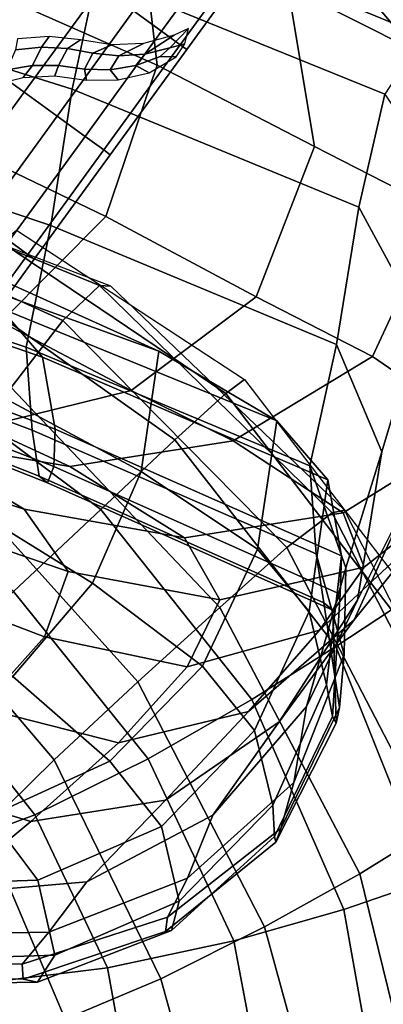
# Model space of a CAD drawing. Units: inches. Extents: x -13.9 to 12.9, y -14.4 to 12.
# Drawn here: x 6.6 to 8.3, y 4.3 to 9 of the extents above; entities that cross this region are included whole.
import ezdxf

# ---------------------------------------------------------------- set-up
doc = ezdxf.new("R2010")
doc.units = ezdxf.units.IN
doc.header["$MEASUREMENT"] = 0
doc.layers.add('Knoll Seating Chair Base', color=2, linetype='Continuous')
doc.layers.add('Knoll Seating Chair Cushion', color=2, linetype='Continuous')

msp = doc.modelspace()

# ---------------------------------------------------------------- linework, layer by layer
at = {"layer": 'Knoll Seating Chair Base', "linetype": 'Continuous'}
for points in [[(8.4549, 9.061, 34.5269), (8.4807, 8.9049, 33.0122), (7.1124, 9.4681, 33.0082), (7.0892, 9.6388, 34.519)], [(6.9445, 9.1806, 31.5236), (6.831, 8.6521, 30.0983), (5.4199, 9.0982, 30.0963), (5.5112, 9.6154, 31.5215)], [(6.6059, 8.6384, 3.8994), (6.9653, 9.133, 3.8456), (6.3725, 9.5637, 3.8456), (6.0131, 9.0691, 3.8994)], [(7.4807, 9.5169, 3.7896), (7.1201, 9.0205, 3.8076), (7.2513, 8.9252, 3.6992), (7.6119, 9.4215, 3.6812)], [(8.4807, 8.9049, 33.0122), (8.3004, 8.6286, 31.5245), (6.9445, 9.1806, 31.5236), (7.1124, 9.4681, 33.0082)], [(7.6119, 9.4215, 3.6812), (7.2513, 8.9252, 3.6992), (7.339, 8.8615, 3.537), (7.6996, 9.3578, 3.519)], [(7.6996, 9.3578, 3.519), (7.339, 8.8615, 3.537), (7.3698, 8.8391, 3.3456), (7.7304, 9.3355, 3.3276)], [(7.7304, 9.3355, 3.3276), (7.3698, 8.8391, 3.3456), (7.3698, 8.8391, 2.53), (7.7304, 9.3355, 2.512)], [(8.3004, 8.6286, 31.5245), (8.1789, 8.0977, 30.0991), (6.831, 8.6521, 30.0983), (6.9445, 9.1806, 31.5236)], [(6.9653, 9.133, 3.8456), (6.6059, 8.6384, 3.8994), (6.7607, 8.5259, 3.8614), (7.1201, 9.0205, 3.8076)], [(6.831, 8.6521, 30.0983), (6.7317, 8.0122, 28.7204), (5.3401, 8.4786, 28.7138), (5.4199, 9.0982, 30.0963)], [(6.249, 8.1471, 3.989), (6.6059, 8.6384, 3.8994), (6.0131, 9.0691, 3.8994), (5.6562, 8.5778, 3.989)], [(7.1201, 9.0205, 3.8076), (6.7607, 8.5259, 3.8614), (6.8919, 8.4306, 3.753), (7.2513, 8.9252, 3.6992)], [(7.3786, 8.9382, 3.6103), (7.3109, 8.9069, 3.6648), (7.1723, 8.8179, 3.8215), (7.291, 8.8465, 3.74)], [(7.3608, 8.866, 3.5155), (7.3786, 8.9382, 3.6103), (7.291, 8.8465, 3.74), (7.3608, 8.866, 3.5155)], [(6.7229, 8.9002, 3.8994), (6.5742, 8.8893, 3.8994), (6.5654, 8.8371, 3.9494), (6.6869, 8.85, 3.9494)], [(6.8712, 8.8852, 3.8856), (6.7229, 8.9002, 3.8994), (6.6869, 8.85, 3.9494), (6.8089, 8.8444, 3.9477)], [(7.2513, 8.9252, 3.6992), (6.8919, 8.4306, 3.753), (6.9796, 8.3668, 3.5908), (7.339, 8.8615, 3.537)], [(7.3109, 8.9069, 3.6648), (7.1671, 8.8677, 3.7759), (7.0505, 8.8096, 3.8846), (7.1723, 8.8179, 3.8215)], [(6.6455, 8.7635, 3.9494), (6.6869, 8.85, 3.9494), (6.5654, 8.8371, 3.9494), (6.525, 8.744, 3.9494)], [(6.7677, 8.7637, 3.9465), (6.8089, 8.8444, 3.9477), (6.6869, 8.85, 3.9494), (6.6455, 8.7635, 3.9494)], [(6.8887, 8.7466, 3.9241), (6.929, 8.8219, 3.9276), (6.8089, 8.8444, 3.9477), (6.7677, 8.7637, 3.9465)], [(7.0183, 8.861, 3.8537), (6.8712, 8.8852, 3.8856), (6.8089, 8.8444, 3.9477), (6.929, 8.8219, 3.9276)], [(7.1671, 8.8677, 3.7759), (7.0183, 8.861, 3.8537), (6.929, 8.8219, 3.9276), (7.0505, 8.8096, 3.8846)], [(7.339, 8.8615, 3.537), (6.9796, 8.3668, 3.5908), (7.0104, 8.3445, 3.3994), (7.3698, 8.8391, 3.3456)], [(7.2449, 8.8068, 3.7569), (7.291, 8.8465, 3.74), (7.1723, 8.8179, 3.8215), (7.131, 8.7632, 3.8225)], [(7.3202, 8.8039, 3.4971), (7.3608, 8.866, 3.5155), (7.291, 8.8465, 3.74), (7.2449, 8.8068, 3.7569)], [(7.0505, 8.8096, 3.8846), (6.929, 8.8219, 3.9276), (6.8887, 8.7466, 3.9241), (7.0107, 8.7431, 3.8809)], [(7.3698, 8.8391, 3.3456), (7.0104, 8.3445, 3.3994), (7.0104, 8.3445, 2.5838), (7.3698, 8.8391, 2.53)], [(7.1723, 8.8179, 3.8215), (7.0505, 8.8096, 3.8846), (7.0107, 8.7431, 3.8809), (7.131, 8.7632, 3.8225)], [(7.1924, 8.7299, 3.6525), (7.3202, 8.8039, 3.4971), (7.2449, 8.8068, 3.7569), (7.131, 8.7632, 3.8225)], [(6.6015, 8.7082, 3.8994), (6.6455, 8.7635, 3.9494), (6.525, 8.744, 3.9494), (6.4572, 8.671, 3.8994)], [(6.7504, 8.7148, 3.8851), (6.7677, 8.7637, 3.9465), (6.6455, 8.7635, 3.9494), (6.6015, 8.7082, 3.8994)], [(6.8983, 8.6952, 3.8535), (6.8887, 8.7466, 3.9241), (6.7677, 8.7637, 3.9465), (6.7504, 8.7148, 3.8851)], [(7.1924, 8.7299, 3.6525), (7.131, 8.7632, 3.8225), (7.0107, 8.7431, 3.8809), (7.0473, 8.6963, 3.7734)], [(7.0473, 8.6963, 3.7734), (7.0107, 8.7431, 3.8809), (6.8887, 8.7466, 3.9241), (6.8983, 8.6952, 3.8535)], [(6.6059, 8.6384, 3.8994), (6.249, 8.1471, 3.989), (6.4038, 8.0347, 3.9509), (6.7607, 8.5259, 3.8614)], [(8.1789, 8.0977, 30.0991), (8.0725, 7.4512, 28.723), (6.7317, 8.0122, 28.7204), (6.831, 8.6521, 30.0983)], [(6.7607, 8.5259, 3.8614), (6.4038, 8.0347, 3.9509), (6.535, 7.9393, 3.8425), (6.8919, 8.4306, 3.753)], [(6.7317, 8.0122, 28.7204), (6.616, 7.4391, 27.3141), (5.2474, 7.8997, 27.3141), (5.3401, 8.4786, 28.7138)], [(6.8919, 8.4306, 3.753), (6.535, 7.9393, 3.8425), (6.6227, 7.8756, 3.6803), (6.9796, 8.3668, 3.5908)], [(6.9796, 8.3668, 3.5908), (6.6227, 7.8756, 3.6803), (6.6535, 7.8532, 3.489), (7.0104, 8.3445, 3.3994)], [(7.0104, 8.3445, 3.3994), (6.6535, 7.8532, 3.489), (6.6535, 7.8532, 2.6734), (7.0104, 8.3445, 2.5838)], [(7.2379, 7.4198, 20.0709), (6.5147, 7.7486, 19.4062), (5.4568, 8.0609, 19.5006), (6.0438, 7.8537, 20.1428)], [(6.6913, 7.3929, 21.8303), (6.4946, 7.6234, 20.9047), (5.1495, 8.0499, 21.0031), (5.3103, 7.8699, 21.8303)], [(8.0725, 7.4512, 28.723), (7.9479, 6.881, 27.3141), (6.616, 7.4391, 27.3141), (6.7317, 8.0122, 28.7204)], [(6.57, 7.9901, 14.5392), (7.6406, 7.2868, 14.6294), (7.5526, 7.2216, 14.0129), (6.4999, 7.9337, 13.9467)], [(6.535, 7.9393, 3.8425), (6.1818, 7.4531, 3.9674), (6.2695, 7.3894, 3.8052), (6.6227, 7.8756, 3.6803)], [(6.4999, 7.9337, 13.9467), (7.5526, 7.2216, 14.0129), (7.3136, 7.0037, 13.4314), (6.3148, 7.7114, 13.3827)], [(6.616, 7.4391, 27.3141), (6.6438, 7.0488, 26.4498), (5.2698, 7.5644, 26.4407), (5.2474, 7.8997, 27.3141)], [(6.6227, 7.8756, 3.6803), (6.2695, 7.3894, 3.8052), (6.3003, 7.3671, 3.6138), (6.6535, 7.8532, 3.489)], [(6.751, 7.0529, 22.7161), (6.6913, 7.3929, 21.8303), (5.3103, 7.8699, 21.8303), (5.3579, 7.5737, 22.7209)], [(7.7934, 7.0923, 20.8635), (7.2379, 7.4198, 20.0709), (6.0438, 7.8537, 20.1428), (6.4946, 7.6234, 20.9047)], [(6.6535, 7.8532, 3.489), (6.3003, 7.3671, 3.6138), (6.3003, 7.3671, 2.7982), (6.6535, 7.8532, 2.6734)], [(6.3148, 7.7114, 13.3827), (7.3136, 7.0037, 13.4314), (6.9655, 6.6761, 12.9278), (6.0547, 7.3565, 12.8912)], [(8.0333, 6.8153, 21.8303), (7.7934, 7.0923, 20.8635), (6.4946, 7.6234, 20.9047), (6.6913, 7.3929, 21.8303)], [(6.6438, 7.0488, 26.4498), (6.6765, 6.8319, 25.5438), (5.2965, 7.378, 25.5329), (5.2698, 7.5644, 26.4407)], [(6.7448, 6.8773, 23.6465), (6.751, 7.0529, 22.7161), (5.3579, 7.5737, 22.7209), (5.3525, 7.4178, 23.6482)], [(6.7149, 6.802, 24.5928), (6.7448, 6.8773, 23.6465), (5.3525, 7.4178, 23.6482), (5.3278, 7.3511, 24.5887)], [(7.9479, 6.881, 27.3141), (7.9782, 6.4678, 26.4534), (6.6438, 7.0488, 26.4498), (6.616, 7.4391, 27.3141)], [(6.6765, 6.8319, 25.5438), (6.7149, 6.802, 24.5928), (5.3278, 7.3511, 24.5887), (5.2965, 7.378, 25.5329)], [(8.0974, 6.4587, 22.7141), (8.0333, 6.8153, 21.8303), (6.6913, 7.3929, 21.8303), (6.751, 7.0529, 22.7161)], [(6.0547, 7.3565, 12.8912), (6.9655, 6.6761, 12.9278), (6.5552, 6.29, 12.5398), (5.7624, 6.9152, 12.511)], [(7.6406, 7.2868, 14.6294), (8.4251, 6.2626, 14.7242), (8.3318, 6.2045, 14.0838), (7.5526, 7.2216, 14.0129)], [(7.5526, 7.2216, 14.0129), (8.3318, 6.2045, 14.0838), (8.0705, 6.0308, 13.4849), (7.3136, 7.0037, 13.4314)], [(7.9782, 6.4678, 26.4534), (8.0143, 6.2362, 25.5481), (6.6765, 6.8319, 25.5438), (6.6438, 7.0488, 26.4498)], [(8.0901, 6.2777, 23.6458), (8.0974, 6.4587, 22.7141), (6.751, 7.0529, 22.7161), (6.7448, 6.8773, 23.6465)], [(7.3136, 7.0037, 13.4314), (8.0705, 6.0308, 13.4849), (7.6753, 5.7819, 12.9695), (6.9655, 6.6761, 12.9278)], [(8.0567, 6.202, 24.5944), (8.0901, 6.2777, 23.6458), (6.7448, 6.8773, 23.6465), (6.7149, 6.802, 24.5928)], [(8.0143, 6.2362, 25.5481), (8.0567, 6.202, 24.5944), (6.7149, 6.802, 24.5928), (6.6765, 6.8319, 25.5438)], [(6.9655, 6.6761, 12.9278), (7.6753, 5.7819, 12.9695), (7.1879, 5.5027, 12.5739), (6.5552, 6.29, 12.5398)], [(6.5552, 6.29, 12.5398), (7.1879, 5.5027, 12.5739), (6.6564, 5.2406, 12.3258), (6.1339, 5.9019, 12.2963)], [(8.3318, 6.2045, 14.0838), (8.7634, 5.0349, 14.1522), (8.5082, 4.9332, 13.5391), (8.0705, 6.0308, 13.4849)], [(8.0705, 6.0308, 13.4849), (8.5082, 4.9332, 13.5391), (8.107, 4.7943, 13.0136), (7.6753, 5.7819, 12.9695)], [(6.1339, 5.9019, 12.2963), (6.6564, 5.2406, 12.3258), (6.1334, 5.0448, 12.2428), (5.7559, 5.571, 12.216)], [(7.6753, 5.7819, 12.9695), (8.107, 4.7943, 13.0136), (7.5906, 4.6468, 12.6111), (7.1879, 5.5027, 12.5739)], [(7.1879, 5.5027, 12.5739), (7.5906, 4.6468, 12.6111), (6.9978, 4.5199, 12.3588), (6.6564, 5.2406, 12.3258)], [(6.6564, 5.2406, 12.3258), (6.9978, 4.5199, 12.3588), (6.3726, 4.4431, 12.2734), (6.1334, 5.0448, 12.2428)], [(8.5082, 4.9332, 13.5391), (8.6947, 3.8015, 13.5967), (8.2845, 3.8015, 13.0621), (8.107, 4.7943, 13.0136)], [(8.107, 4.7943, 13.0136), (8.2845, 3.8015, 13.0621), (7.7499, 3.8015, 12.6518), (7.5906, 4.6468, 12.6111)], [(7.5906, 4.6468, 12.6111), (7.7499, 3.8015, 12.6518), (7.1273, 3.8015, 12.394), (6.9978, 4.5199, 12.3588)], [(6.9978, 4.5199, 12.3588), (7.1273, 3.8015, 12.394), (6.4592, 3.8015, 12.306), (6.3726, 4.4431, 12.2734)]]:
    msp.add_3dface(points, dxfattribs=at)
at = {"layer": 'Knoll Seating Chair Cushion', "linetype": 'Continuous'}
for points in [[(6.2987, 9.177, 37.8897), (7.2305, 8.7652, 37.3063), (7.1479, 9.4782, 37.2251), (6.2632, 9.8269, 37.7103)], [(7.845, 9.1359, 36.5607), (8.4428, 8.8328, 35.9334), (7.9387, 9.425, 35.8972), (7.372, 9.71, 36.4944)], [(7.2305, 8.7652, 37.3063), (7.9695, 8.3833, 36.599), (7.845, 9.1359, 36.5607), (7.1479, 9.4782, 37.2251)], [(8.4549, 9.061, 34.5269), (7.9387, 9.425, 35.8972), (8.4428, 8.8328, 35.9334), (8.9395, 8.4762, 34.5944)], [(6.1097, 8.4777, 37.8838), (6.9892, 8.0543, 37.2791), (7.2305, 8.7652, 37.3063), (6.2987, 9.177, 37.8897)], [(7.9695, 8.3833, 36.599), (8.5605, 8.0806, 35.9794), (8.4428, 8.8328, 35.9334), (7.845, 9.1359, 36.5607)], [(6.9892, 8.0543, 37.2791), (7.6953, 7.6752, 36.5982), (7.9695, 8.3833, 36.599), (7.2305, 8.7652, 37.3063)], [(8.1789, 8.0977, 30.0991), (8.3004, 8.6286, 31.5245), (8.6763, 8.0596, 31.7586), (8.4697, 7.5592, 30.4227)], [(5.7519, 7.9239, 37.7266), (6.4978, 7.5581, 37.165), (6.9892, 8.0543, 37.2791), (6.1097, 8.4777, 37.8838)], [(7.6953, 7.6752, 36.5982), (8.2427, 7.3947, 36.0214), (8.5605, 8.0806, 35.9794), (7.9695, 8.3833, 36.599)], [(6.9591, 7.7299, 15.1278), (5.5501, 8.3053, 15.0255), (5.4517, 8.1738, 15.5732), (6.787, 7.5648, 15.6716)], [(7.0133, 7.7258, 14.575), (5.5851, 8.2738, 14.4715), (5.5501, 8.3053, 15.0255), (6.9591, 7.7299, 15.1278)], [(6.787, 7.5648, 15.6716), (5.4517, 8.1738, 15.5732), (5.3186, 7.8799, 16.0596), (6.5446, 7.2497, 16.1515)], [(8.0725, 7.4512, 28.723), (8.1789, 8.0977, 30.0991), (8.4697, 7.5592, 30.4227), (8.2858, 6.9477, 29.1146)], [(9.0482, 7.7291, 34.6468), (8.5605, 8.0806, 35.9794), (8.2427, 7.3947, 36.0214), (8.7388, 7.0534, 34.6967)], [(6.4978, 7.5581, 37.165), (7.1085, 7.2351, 36.5599), (7.6953, 7.6752, 36.5982), (6.9892, 8.0543, 37.2791)], [(6.5147, 7.7486, 19.4062), (7.2379, 7.4198, 20.0709), (7.1562, 6.855, 20.135), (6.4448, 7.2355, 19.4541)], [(8.0537, 6.6596, 15.2377), (6.9591, 7.7299, 15.1278), (6.787, 7.5648, 15.6716), (7.8394, 6.4973, 15.7769)], [(8.1113, 6.6723, 14.6863), (7.0133, 7.7258, 14.575), (6.9591, 7.7299, 15.1278), (8.0537, 6.6596, 15.2377)], [(7.1085, 7.2351, 36.5599), (7.5872, 6.9982, 36.0456), (8.2427, 7.3947, 36.0214), (7.6953, 7.6752, 36.5982)], [(5.926, 7.3017, 36.9948), (6.4148, 7.0642, 36.4988), (7.1085, 7.2351, 36.5599), (6.4978, 7.5581, 37.165)], [(7.8394, 6.4973, 15.7769), (6.787, 7.5648, 15.6716), (6.5446, 7.2497, 16.1515), (7.5249, 6.2153, 16.2489)], [(8.2858, 6.9477, 29.1146), (8.4697, 7.5592, 30.4227), (8.4503, 6.8077, 30.4684), (8.1716, 6.2502, 29.1505)], [(7.2379, 7.4198, 20.0709), (7.7934, 7.0923, 20.8635), (7.702, 6.489, 20.9289), (7.1562, 6.855, 20.135)], [(7.9479, 6.881, 27.3141), (8.0725, 7.4512, 28.723), (8.2858, 6.9477, 29.1146), (8.1169, 6.401, 27.7362)], [(8.7388, 7.0534, 34.6967), (8.2427, 7.3947, 36.0214), (7.5872, 6.9982, 36.0456), (8.1053, 6.6599, 34.7294)], [(5.0005, 7.337, 36.0249), (5.5171, 7.0258, 34.7109), (6.6059, 6.6774, 34.7373), (6.0538, 7.0078, 36.0451)], [(8.4503, 6.8077, 30.4684), (8.7408, 7.2751, 31.814), (8.4899, 6.5702, 31.8668), (8.1558, 6.1567, 30.5079)], [(6.4448, 7.2355, 19.4541), (7.1562, 6.855, 20.135), (6.9273, 6.3296, 20.2889), (6.2537, 6.7462, 19.6175)], [(7.5249, 6.2153, 16.2489), (6.5446, 7.2497, 16.1515), (6.2655, 6.8356, 16.5371), (7.1398, 5.8652, 16.6288)], [(6.4148, 7.0642, 36.4988), (6.8212, 6.8777, 36.053), (7.5872, 6.9982, 36.0456), (7.1085, 7.2351, 36.5599)], [(5.7104, 7.1504, 36.4325), (6.0538, 7.0078, 36.0451), (6.8212, 6.8777, 36.053), (6.4148, 7.0642, 36.4988)], [(7.7934, 7.0923, 20.8635), (8.0333, 6.8153, 21.8303), (7.9442, 6.1962, 21.8681), (7.702, 6.489, 20.9289)], [(8.7598, 6.8434, 33.2739), (8.7388, 7.0534, 34.6967), (8.1053, 6.6599, 34.7294), (8.2036, 6.4047, 33.3169)], [(5.5171, 7.0258, 34.7109), (5.7222, 6.7598, 33.3083), (6.8128, 6.3846, 33.3345), (6.6059, 6.6774, 34.7373)], [(7.3595, 6.5418, 34.7431), (6.8212, 6.8777, 36.053), (6.0538, 7.0078, 36.0451), (6.6059, 6.6774, 34.7373)], [(8.1053, 6.6599, 34.7294), (7.5872, 6.9982, 36.0456), (6.8212, 6.8777, 36.053), (7.3595, 6.5418, 34.7431)], [(8.1169, 6.401, 27.7362), (8.2858, 6.9477, 29.1146), (8.1716, 6.2502, 29.1505), (7.9318, 5.7489, 27.7763)], [(7.1562, 6.855, 20.135), (7.702, 6.489, 20.9289), (7.443, 5.9394, 21.0473), (6.9273, 6.3296, 20.2889)], [(8.1096, 5.9946, 26.8415), (7.9782, 6.4678, 26.4534), (7.9479, 6.881, 27.3141), (8.1169, 6.401, 27.7362)], [(7.1398, 5.8652, 16.6288), (6.2655, 6.8356, 16.5371), (6.0008, 6.3753, 16.7774), (6.747, 5.4987, 16.8467)], [(8.1716, 6.2502, 29.1505), (8.4503, 6.8077, 30.4684), (8.1558, 6.1567, 30.5079), (7.8043, 5.678, 29.1768)], [(7.9442, 6.1962, 21.8681), (8.0333, 6.8153, 21.8303), (8.0974, 6.4587, 22.7141), (8.0267, 5.8508, 22.7826)], [(8.4899, 6.5702, 31.8668), (8.7598, 6.8434, 33.2739), (8.2036, 6.4047, 33.3169), (7.9938, 6.1077, 31.9044)], [(5.7222, 6.7598, 33.3083), (5.6361, 6.485, 31.8895), (6.701, 6.0767, 31.9145), (6.8128, 6.3846, 33.3345)], [(6.2537, 6.7462, 19.6175), (6.9273, 6.3296, 20.2889), (6.552, 5.89, 20.4936), (5.9527, 6.3216, 19.8548)], [(7.5249, 6.2517, 33.3384), (7.3595, 6.5418, 34.7431), (6.6059, 6.6774, 34.7373), (6.8128, 6.3846, 33.3345)], [(8.7971, 5.3248, 14.7945), (8.1113, 6.6723, 14.6863), (8.0537, 6.6596, 15.2377), (8.7495, 5.3064, 15.3445)], [(8.2036, 6.4047, 33.3169), (8.1053, 6.6599, 34.7294), (7.3595, 6.5418, 34.7431), (7.5249, 6.2517, 33.3384)], [(8.7495, 5.3064, 15.3445), (8.0537, 6.6596, 15.2377), (7.8394, 6.4973, 15.7769), (8.5264, 5.1751, 15.8787)], [(8.1558, 6.1567, 30.5079), (8.4899, 6.5702, 31.8668), (7.9938, 6.1077, 31.9044), (7.6606, 5.7255, 30.5335)], [(5.6361, 6.485, 31.8895), (5.3768, 6.1792, 30.5034), (6.402, 5.7429, 30.5288), (6.701, 6.0767, 31.9145)], [(7.702, 6.489, 20.9289), (7.9442, 6.1962, 21.8681), (7.6884, 5.6358, 21.9024), (7.443, 5.9394, 21.0473)], [(8.5264, 5.1751, 15.8787), (7.8394, 6.4973, 15.7769), (7.5249, 6.2153, 16.2489), (8.1831, 4.9626, 16.3423)], [(8.0875, 5.744, 25.8643), (8.0143, 6.2362, 25.5481), (7.9782, 6.4678, 26.4534), (8.1096, 5.9946, 26.8415)], [(8.0267, 5.8508, 22.7826), (8.0974, 6.4587, 22.7141), (8.0901, 6.2777, 23.6458), (8.0539, 5.7023, 23.784)], [(7.9938, 6.1077, 31.9044), (8.2036, 6.4047, 33.3169), (7.5249, 6.2517, 33.3384), (7.3717, 5.9364, 31.9216)], [(7.8731, 5.392, 26.8675), (8.1096, 5.9946, 26.8415), (8.1169, 6.401, 27.7362), (7.9318, 5.7489, 27.7763)], [(6.747, 5.4987, 16.8467), (6.0008, 6.3753, 16.7774), (5.8061, 5.929, 16.8868), (6.4186, 5.1755, 16.9527)], [(7.3717, 5.9364, 31.9216), (7.5249, 6.2517, 33.3384), (6.8128, 6.3846, 33.3345), (6.701, 6.0767, 31.9145)], [(6.9273, 6.3296, 20.2889), (7.443, 5.9394, 21.0473), (7.0089, 5.4927, 21.1906), (6.552, 5.89, 20.4936)], [(8.0539, 5.7023, 23.784), (8.0901, 6.2777, 23.6458), (8.0567, 6.202, 24.5944), (8.0717, 5.671, 24.8215)], [(8.1831, 4.9626, 16.3423), (7.5249, 6.2153, 16.2489), (7.1398, 5.8652, 16.6288), (7.7352, 4.713, 16.7161)], [(7.9318, 5.7489, 27.7763), (8.1716, 6.2502, 29.1505), (7.8043, 5.678, 29.1768), (7.4924, 5.239, 27.8079)], [(8.0717, 5.671, 24.8215), (8.0567, 6.202, 24.5944), (8.0143, 6.2362, 25.5481), (8.0875, 5.744, 25.8643)], [(7.6884, 5.6358, 21.9024), (7.9442, 6.1962, 21.8681), (8.0267, 5.8508, 22.7826), (7.7743, 5.2859, 22.8226)], [(7.8043, 5.678, 29.1768), (8.1558, 6.1567, 30.5079), (7.6606, 5.7255, 30.5335), (7.2706, 5.3081, 29.1902)], [(7.0494, 5.5784, 30.5411), (7.3717, 5.9364, 31.9216), (6.701, 6.0767, 31.9145), (6.402, 5.7429, 30.5288)], [(7.6606, 5.7255, 30.5335), (7.9938, 6.1077, 31.9044), (7.3717, 5.9364, 31.9216), (7.0494, 5.5784, 30.5411)], [(7.8117, 5.1754, 25.8872), (8.0875, 5.744, 25.8643), (8.1096, 5.9946, 26.8415), (7.8731, 5.392, 26.8675)], [(7.443, 5.9394, 21.0473), (7.6884, 5.6358, 21.9024), (7.2508, 5.1848, 21.93), (7.0089, 5.4927, 21.1906)], [(6.552, 5.89, 20.4936), (7.0089, 5.4927, 21.1906), (6.4424, 5.2337, 21.329), (6.0708, 5.611, 20.7118)], [(7.7352, 4.713, 16.7161), (7.1398, 5.8652, 16.6288), (6.747, 5.4987, 16.8467), (7.2477, 4.4682, 16.9112)], [(7.7743, 5.2859, 22.8226), (8.0267, 5.8508, 22.7826), (8.0539, 5.7023, 23.784), (7.7815, 5.1373, 23.8215)], [(6.6376, 5.2081, 29.1883), (7.0494, 5.5784, 30.5411), (6.402, 5.7429, 30.5288), (5.9959, 5.4028, 29.1709)], [(7.3737, 4.9421, 26.8809), (7.8731, 5.392, 26.8675), (7.9318, 5.7489, 27.7763), (7.4924, 5.239, 27.8079)], [(7.7889, 5.111, 24.8514), (8.0717, 5.671, 24.8215), (8.0875, 5.744, 25.8643), (7.8117, 5.1754, 25.8872)], [(7.2706, 5.3081, 29.1902), (7.6606, 5.7255, 30.5335), (7.0494, 5.5784, 30.5411), (6.6376, 5.2081, 29.1883)], [(7.7815, 5.1373, 23.8215), (8.0539, 5.7023, 23.784), (8.0717, 5.671, 24.8215), (7.7889, 5.111, 24.8514)], [(7.4924, 5.239, 27.8079), (7.8043, 5.678, 29.1768), (7.2706, 5.3081, 29.1902), (6.9004, 4.9245, 27.8269)], [(7.2508, 5.1848, 21.93), (7.6884, 5.6358, 21.9024), (7.7743, 5.2859, 22.8226), (7.3341, 4.8335, 22.8574)], [(7.2477, 4.4682, 16.9112), (6.747, 5.4987, 16.8467), (6.4186, 5.1755, 16.9527), (6.7991, 4.2794, 17.0138)], [(7.0089, 5.4927, 21.1906), (7.2508, 5.1848, 21.93), (6.6703, 4.9324, 21.9454), (6.4424, 5.2337, 21.329)], [(6.2256, 4.8672, 27.8292), (6.6376, 5.2081, 29.1883), (5.9959, 5.4028, 29.1709), (5.573, 5.0835, 27.8132)], [(7.2788, 4.7585, 25.8974), (7.8117, 5.1754, 25.8872), (7.8731, 5.392, 26.8675), (7.3737, 4.9421, 26.8809)], [(6.9004, 4.9245, 27.8269), (7.2706, 5.3081, 29.1902), (6.6376, 5.2081, 29.1883), (6.2256, 4.8672, 27.8292)], [(7.3341, 4.8335, 22.8574), (7.7743, 5.2859, 22.8226), (7.7815, 5.1373, 23.8215), (7.298, 4.696, 23.8523)], [(6.4424, 5.2337, 21.329), (6.6703, 4.9324, 21.9454), (6.0398, 4.9124, 21.9467), (5.8364, 5.1949, 21.4343)], [(6.7224, 4.6878, 26.8818), (7.3737, 4.9421, 26.8809), (7.4924, 5.239, 27.8079), (6.9004, 4.9245, 27.8269)], [(5.3518, 5.1553, 16.8857), (5.6356, 4.2573, 16.9328), (6.7991, 4.2794, 17.0138), (6.4186, 5.1755, 16.9527)], [(6.6703, 4.9324, 21.9454), (7.2508, 5.1848, 21.93), (7.3341, 4.8335, 22.8574), (6.7502, 4.5795, 22.88)], [(7.2693, 4.6909, 24.8715), (7.7889, 5.111, 24.8514), (7.8117, 5.1754, 25.8872), (7.2788, 4.7585, 25.8974)], [(8.8257, 3.728, 15.9671), (8.5264, 5.1751, 15.8787), (8.1831, 4.9626, 16.3423), (8.5113, 3.6217, 16.4249)], [(7.298, 4.696, 23.8523), (7.7815, 5.1373, 23.8215), (7.7889, 5.111, 24.8514), (7.2693, 4.6909, 24.8715)], [(8.5113, 3.6217, 16.4249), (8.1831, 4.9626, 16.3423), (7.7352, 4.713, 16.7161), (8.0663, 3.5021, 16.7945)], [(6.0047, 4.6761, 26.8703), (6.7224, 4.6878, 26.8818), (6.9004, 4.9245, 27.8269), (6.2256, 4.8672, 27.8292)], [(6.0398, 4.9124, 21.9467), (6.6703, 4.9324, 21.9454), (6.7502, 4.5795, 22.88), (6.1145, 4.5591, 22.8867)], [(6.5957, 4.5377, 25.8951), (7.2788, 4.7585, 25.8974), (7.3737, 4.9421, 26.8809), (6.7224, 4.6878, 26.8818)], [(6.7502, 4.5795, 22.88), (7.3341, 4.8335, 22.8574), (7.298, 4.696, 23.8523), (6.669, 4.4525, 23.8709)], [(6.6019, 4.4677, 24.8793), (7.2693, 4.6909, 24.8715), (7.2788, 4.7585, 25.8974), (6.5957, 4.5377, 25.8951)], [(5.8601, 4.5498, 25.8814), (6.5957, 4.5377, 25.8951), (6.7224, 4.6878, 26.8818), (6.0047, 4.6761, 26.8703)], [(6.669, 4.4525, 23.8709), (7.298, 4.696, 23.8523), (7.2693, 4.6909, 24.8715), (6.6019, 4.4677, 24.8793)], [(8.0663, 3.5021, 16.7945), (7.7352, 4.713, 16.7161), (7.2477, 4.4682, 16.9112), (7.5452, 3.3915, 16.9725)], [(5.887, 4.4753, 24.8738), (6.6019, 4.4677, 24.8793), (6.5957, 4.5377, 25.8951), (5.8601, 4.5498, 25.8814)], [(6.1145, 4.5591, 22.8867), (6.7502, 4.5795, 22.88), (6.669, 4.4525, 23.8709), (5.9921, 4.442, 23.8742)], [(5.9921, 4.442, 23.8742), (6.669, 4.4525, 23.8709), (6.6019, 4.4677, 24.8793), (5.887, 4.4753, 24.8738)], [(7.5452, 3.3915, 16.9725), (7.2477, 4.4682, 16.9112), (6.7991, 4.2794, 17.0138), (7.0198, 3.3223, 17.0726)]]:
    msp.add_3dface(points, dxfattribs=at)

doc.saveas('drawing.dxf')
